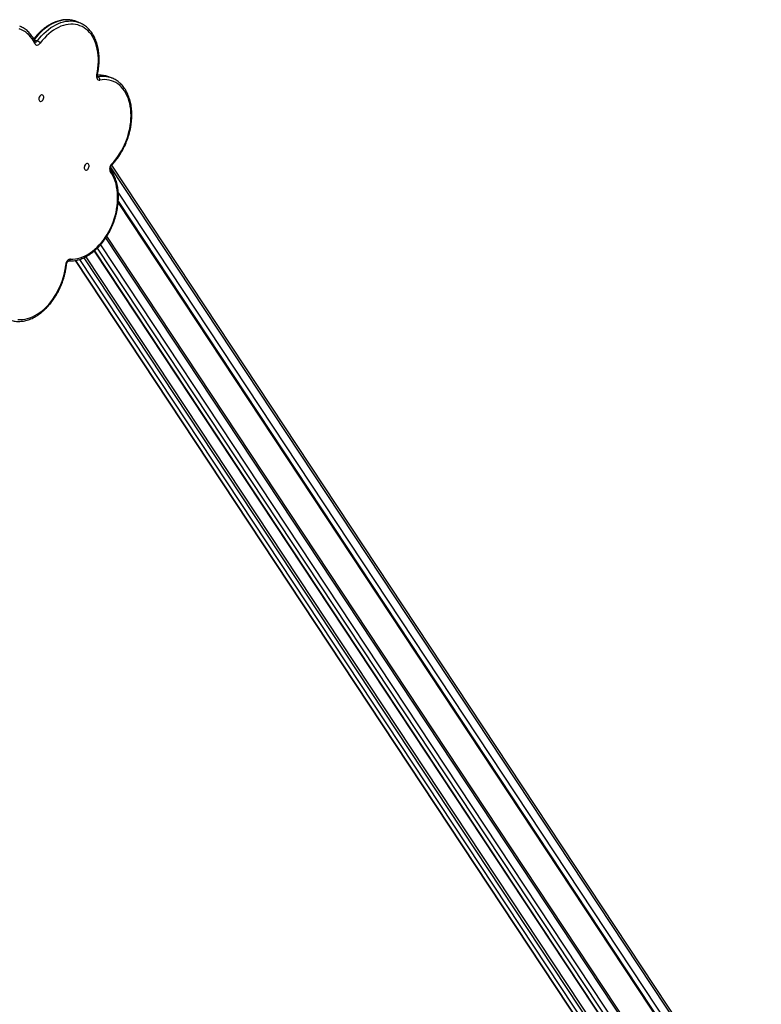
# Model space of a CAD drawing. Units: millimetres. Extents: x 93103 to 111891, y 80499 to 93189.
# Drawn here: x 110737 to 111876, y 83186 to 84699 of the extents above; entities that cross this region are included whole.
import ezdxf

# ---------------------------------------------------------------- set-up
doc = ezdxf.new("R2010")
doc.units = ezdxf.units.MM
doc.header["$LTSCALE"] = 100
doc.layers.add('AXONOMETRIC', color=7, linetype='Continuous')
doc.layers.add('TIPTAP_DIM', color=9, linetype='Continuous')

# ---------------------------------------------------------------- blocks, each defined once
blk = doc.blocks.new('K008LL AL_axonometric')
at = {"layer": 'AXONOMETRIC'}
for p, q in [((734.5, 2828.4), (729.6, 2830.3)), ((734.5, 2828.4), (734.8, 2828.3)), ((665.7, 2802), (670.6, 2800.2)), ((763, 2745.4), (764.1, 2745)), ((784.6, 2743.2), (779.7, 2745.1)), ((784.6, 2743.2), (785, 2743.1)), ((1780.7, 1097.4), (783.2, 2606.7)), ((1782.6, 1099.8), (784.9, 2609.3)), ((795, 2566), (1772.5, 1087.1)), ((794.7, 2551.1), (1763.3, 1085.7)), ((1766, 1084.7), (795, 2553.9)), ((1737.1, 1042.7), (775.7, 2497.4)), ((1739, 1045), (777.3, 2500)), ((1722.5, 1030), (762.9, 2481.8)), ((767.6, 2486.8), (1728.9, 1032.3)), ((741.9, 2466.9), (1677.3, 1051.6)), ((745.2, 2468.6), (1679.7, 1054.6)), ((757.9, 2477.3), (1711.9, 1033.9)), ((758.3, 2477.6), (1712.7, 1033.6)), ((728.7, 2462.7), (1660.4, 1053.1)), ((729.3, 2462.8), (1661.2, 1052.8)), ((1670.9, 1049.2), (735.6, 2464.4))]:
    blk.add_line(p, q, dxfattribs=at)
at = {"layer": 'AXONOMETRIC', "flags": 128}
for points in [[(729.6, 2830.3), (728.1, 2830.8), (724.6, 2831.7), (721, 2832.3), (717.3, 2832.6), (713.5, 2832.5), (709.7, 2832.1), (705.9, 2831.3), (702, 2830.2), (698.1, 2828.7), (694.2, 2826.9), (690.4, 2824.8), (686.6, 2822.4), (682.9, 2819.7), (679.2, 2816.7), (675.7, 2813.4), (672.2, 2809.9), (668.9, 2806.1), (665.7, 2802)], [(670.6, 2800.2), (673.8, 2804.2), (677.1, 2808), (680.5, 2811.6), (684.1, 2814.9), (687.7, 2817.9), (691.5, 2820.6), (695.3, 2823), (699.1, 2825.1), (703, 2826.9), (706.8, 2828.4), (710.7, 2829.5), (714.6, 2830.3), (718.4, 2830.7), (722.2, 2830.8), (725.9, 2830.5), (729.5, 2829.9), (733, 2828.9), (734.5, 2828.4)], [(666.6, 2796.3), (664.7, 2799.9), (662.6, 2803.3), (660.3, 2806.4), (657.8, 2809.2), (655.1, 2811.8), (652.2, 2814), (649.2, 2815.9), (646, 2817.4), (642.7, 2818.7)], [(761.8, 2748.1), (762.8, 2753.2), (763.6, 2758.3), (764.1, 2763.3), (764.3, 2768.3), (764.3, 2773.2), (764, 2778.1), (763.5, 2782.7), (762.7, 2787.3), (761.7, 2791.7), (760.4, 2795.9), (758.9, 2799.8), (757.2, 2803.6), (755.2, 2807.1), (753, 2810.4), (750.6, 2813.3), (748, 2816), (745.2, 2818.4), (742.3, 2820.5), (739.2, 2822.2), (735.9, 2823.6), (732.6, 2824.7), (729.1, 2825.4), (725.5, 2825.8), (721.8, 2825.9), (718.1, 2825.5), (714.4, 2824.9), (710.6, 2823.9), (706.8, 2822.6), (703, 2820.9), (699.2, 2818.9), (695.5, 2816.6), (691.9, 2814), (688.3, 2811.1), (684.8, 2807.9), (681.5, 2804.4), (678.2, 2800.7), (675.1, 2796.8)], [(666.6, 2796.3), (667.3, 2795.2), (668.2, 2794.4), (669.2, 2793.9), (670.4, 2793.8), (671.6, 2794.1), (672.9, 2794.7), (674, 2795.6), (675.1, 2796.8)], [(761.8, 2748.1), (761.5, 2746.4), (761.6, 2744.8), (761.9, 2743.3), (762.4, 2742.1), (763.2, 2741.1), (764.2, 2740.4), (765.3, 2740.1), (766.5, 2740.1)], [(762.9, 2748.2), (762.8, 2748.1), (762.6, 2748.1), (762.3, 2748), (761.8, 2748.1)], [(763.1, 2745), (763.5, 2744.9), (764.1, 2745)], [(784.6, 2610.8), (787.9, 2614.4), (791.1, 2618.3), (794.1, 2622.3), (797, 2626.6), (799.6, 2631), (802.1, 2635.6), (804.4, 2640.3), (806.5, 2645.2), (808.3, 2650.1), (809.9, 2655.2), (811.3, 2660.2), (812.5, 2665.3), (813.4, 2670.4), (814, 2675.5), (814.4, 2680.5), (814.5, 2685.5), (814.4, 2690.4), (814, 2695.2), (813.3, 2699.8), (812.4, 2704.2), (811.3, 2708.5), (809.9, 2712.6), (808.2, 2716.5), (806.4, 2720.1), (804.3, 2723.5), (802, 2726.6), (799.5, 2729.5), (796.8, 2732), (794, 2734.2), (790.9, 2736.2), (787.8, 2737.7), (784.5, 2739), (781, 2739.9), (777.5, 2740.5), (773.9, 2740.7), (770.2, 2740.6), (766.5, 2740.1)], [(680.3, 2714.3), (680, 2715.4), (679.5, 2716.3), (678.7, 2716.9), (677.9, 2717.2), (676.9, 2717.1), (675.9, 2716.7), (675, 2716), (674.2, 2715.1), (673.5, 2713.9), (673, 2712.6), (672.8, 2711.3), (672.9, 2710), (673.2, 2708.9), (673.7, 2708), (674.4, 2707.4), (675.3, 2707.1), (676.2, 2707.2), (677.2, 2707.6), (678.2, 2708.3), (679, 2709.2), (679.7, 2710.4), (680.1, 2711.7), (680.3, 2713), (680.3, 2714.3)], [(750, 2608.8), (749.7, 2609.9), (749.2, 2610.8), (748.5, 2611.4), (747.6, 2611.7), (746.6, 2611.6), (745.6, 2611.3), (744.7, 2610.5), (743.9, 2609.6), (743.2, 2608.4), (742.8, 2607.1), (742.5, 2605.8), (742.6, 2604.5), (742.9, 2603.4), (743.4, 2602.5), (744.1, 2601.9), (745, 2601.6), (746, 2601.7), (746.9, 2602.1), (747.9, 2602.8), (748.7, 2603.7), (749.4, 2604.9), (749.8, 2606.2), (750, 2607.5), (750, 2608.8)], [(784.6, 2610.8), (783.6, 2609.6), (782.7, 2608.1), (782.1, 2606.5), (781.7, 2604.8), (781.5, 2603.2), (781.7, 2601.6), (782.1, 2600.2), (782.7, 2599.1)], [(721.7, 2465), (725.3, 2465), (729, 2465.3), (732.8, 2466), (736.6, 2467), (740.4, 2468.4), (744.2, 2470), (747.9, 2472), (751.6, 2474.4), (755.3, 2477), (758.9, 2479.9), (762.3, 2483.1), (765.7, 2486.6), (768.9, 2490.3), (772, 2494.2), (775, 2498.3), (777.7, 2502.7), (780.3, 2507.2), (782.7, 2511.9), (784.9, 2516.7), (786.9, 2521.6), (788.6, 2526.6), (790.1, 2531.6), (791.4, 2536.7), (792.4, 2541.8), (793.2, 2546.9), (793.7, 2552), (793.9, 2557), (793.9, 2561.9), (793.7, 2566.7), (793.2, 2571.4), (792.4, 2576), (791.4, 2580.3), (790.1, 2584.5), (788.6, 2588.5), (786.8, 2592.3), (784.9, 2595.8), (782.7, 2599.1)], [(640.6, 2372.2), (644.2, 2372), (647.9, 2372.1), (651.7, 2372.6), (655.4, 2373.5), (659.2, 2374.6), (663, 2376.1), (666.8, 2378), (670.5, 2380.1), (674.2, 2382.6), (677.8, 2385.4), (681.4, 2388.4), (684.8, 2391.7), (688.1, 2395.3), (691.3, 2399.1), (694.3, 2403.2), (697.1, 2407.4), (699.8, 2411.9), (702.3, 2416.4), (704.6, 2421.2), (706.7, 2426), (708.5, 2431), (710.2, 2436), (711.6, 2441.1), (712.7, 2446.2), (713.6, 2451.3), (714.3, 2456.3)], [(721.7, 2465), (720.4, 2464.9), (719.2, 2464.5), (718, 2463.7), (716.9, 2462.5), (715.9, 2461.2), (715.1, 2459.7), (714.6, 2458), (714.3, 2456.3)], [(714.3, 2456.3), (714.8, 2456.5), (715.1, 2456.6), (715.4, 2456.8), (715.5, 2457)]]:
    blk.add_lwpolyline(points, dxfattribs=at)
at = {"layer": 'AXONOMETRIC'}
for centre, radius, start, end in [((668.1, 2801.6), 2.84, 256.7698, 330.9011), ((666.3, 2789.8), 11.3, 38.5295, 67.499), ((665, 2798.3), 2.49, 307.9428, 18.0716), ((766.5, 2708.8), 38.6, 69.8741, 95.4661), ((771.2, 2706.4), 39.2, 69.9844, 100.4783), ((761.8, 2740.8), 4.71, 350.9745, 61.3344), ((783.3, 2609.9), 1.58, 329.2646, 36.2879), ((780.6, 2601.1), 2.91, 316.4786, 28.8236), ((718.3, 2465.4), 3.37, 275.7712, 353.1687)]:
    blk.add_arc(centre, radius, start, end, dxfattribs=at)
for points, knots in [([(729.5, 2830.2), (728.8, 2830.5), (727, 2831.2), (723.9, 2831.9), (720.4, 2832.5), (716.9, 2832.8), (713.3, 2832.7), (709.6, 2832.4), (705.9, 2831.7), (702.2, 2830.8), (698.5, 2829.5), (694.7, 2827.9), (691, 2826.1), (687.4, 2824), (683.8, 2821.5), (680.3, 2818.9), (676.8, 2815.9), (673.5, 2812.8), (670.2, 2809.4), (667.5, 2806.2), (665.8, 2804.1), (665.2, 2803.2)], [0, 0, 0, 0, 0.036189, 0.089751, 0.143335, 0.197009, 0.250826, 0.304826, 0.359031, 0.413443, 0.468051, 0.522831, 0.577755, 0.632791, 0.68791, 0.743084, 0.798292, 0.853517, 0.908744, 0.963963, 1, 1, 1, 1]), ([(667.4, 2799), (667.1, 2799.7), (666.2, 2801.6), (664.5, 2804.5), (662.4, 2807.7), (660, 2810.7), (657.5, 2813.5), (654.8, 2816), (652, 2818.2), (649, 2820.1), (646.2, 2821.6), (644.3, 2822.4), (643.5, 2822.7)], [0, 0, 0, 0, 0.058565, 0.167747, 0.276742, 0.385399, 0.493665, 0.601502, 0.708892, 0.815872, 0.922502, 1, 1, 1, 1]), ([(762.9, 2748.2), (763.1, 2749.1), (763.6, 2751.6), (764.4, 2755.7), (765, 2760.6), (765.4, 2765.5), (765.6, 2770.3), (765.5, 2775.1), (765.2, 2779.8), (764.7, 2784.3), (764, 2788.8), (763, 2793.1), (761.8, 2797.2), (760.4, 2801.2), (758.7, 2805), (756.9, 2808.6), (754.8, 2811.9), (752.5, 2815), (750.1, 2817.9), (747.5, 2820.5), (744.7, 2822.8), (741.7, 2824.9), (738.7, 2826.6), (736.3, 2827.7), (735, 2828.2), (734.8, 2828.3)], [0, 0, 0, 0, 0.024505, 0.070735, 0.116985, 0.163254, 0.20954, 0.255846, 0.302168, 0.348509, 0.394863, 0.441218, 0.487563, 0.533883, 0.580154, 0.626352, 0.67245, 0.718417, 0.76423, 0.809866, 0.855314, 0.900581, 0.945687, 0.990668, 1, 1, 1, 1]), ([(667.5, 2798.8), (667.6, 2798.8), (667.6, 2798.8), (667.5, 2798.8), (667.4, 2799), (667.4, 2799)], [0, 0, 0, 0, 0.056742, 0.686276, 1, 1, 1, 1]), ([(763.2, 2745), (763.2, 2745), (763.2, 2745), (763.1, 2745), (762.9, 2745.4), (762.8, 2746), (762.7, 2746.8), (762.8, 2747.6), (762.9, 2748.1), (762.9, 2748.2)], [0, 0, 0, 0, 0.009591, 0.202681, 0.379773, 0.563074, 0.745251, 0.930121, 1, 1, 1, 1]), ([(780.4, 2744.8), (779.8, 2745), (778.2, 2745.7), (775.4, 2746.4), (772, 2747.1), (768.5, 2747.5), (765.4, 2747.6), (763.5, 2747.5), (762.8, 2747.4)], [0, 0, 0, 0, 0.095471, 0.292958, 0.490445, 0.688162, 0.886335, 1, 1, 1, 1]), ([(784.7, 2609.1), (785.3, 2609.7), (786.9, 2611.4), (789.6, 2614.5), (792.6, 2618.2), (795.4, 2622.2), (798.2, 2626.4), (800.7, 2630.7), (803.1, 2635.1), (805.3, 2639.7), (807.3, 2644.3), (809.1, 2649.1), (810.7, 2653.9), (812.1, 2658.8), (813.2, 2663.7), (814.2, 2668.6), (814.9, 2673.5), (815.4, 2678.4), (815.7, 2683.2), (815.7, 2688), (815.6, 2692.7), (815.1, 2697.3), (814.5, 2701.8), (813.6, 2706.2), (812.5, 2710.4), (811.1, 2714.4), (809.6, 2718.3), (807.8, 2722), (805.8, 2725.4), (803.6, 2728.6), (801.2, 2731.6), (798.7, 2734.3), (796, 2736.7), (793.1, 2738.9), (790.1, 2740.8), (787.4, 2742.2), (785.6, 2742.8), (785, 2743.1)], [0, 0, 0, 0, 0.015622, 0.045041, 0.074455, 0.103862, 0.133261, 0.162653, 0.19204, 0.221421, 0.2508, 0.280178, 0.309559, 0.33894, 0.368328, 0.397722, 0.427124, 0.456537, 0.485962, 0.515398, 0.544847, 0.574307, 0.603776, 0.63325, 0.66272, 0.692178, 0.721611, 0.751005, 0.780343, 0.809604, 0.838775, 0.867836, 0.896781, 0.925607, 0.954325, 0.982953, 1, 1, 1, 1]), ([(783.1, 2602.5), (783.1, 2602.5), (783.1, 2602.6), (782.9, 2602.9), (782.7, 2603.7), (782.7, 2604.6), (782.9, 2605.6), (783.2, 2606.7), (783.7, 2607.7), (784.2, 2608.5), (784.5, 2608.9), (784.7, 2609.1)], [0, 0, 0, 0, 0.06177, 0.185161, 0.302813, 0.421002, 0.541299, 0.663798, 0.787378, 0.910269, 1, 1, 1, 1]), ([(718.7, 2462.1), (719.3, 2462.1), (721.2, 2462), (724.3, 2462.1), (727.9, 2462.5), (731.7, 2463.3), (735.4, 2464.3), (739.1, 2465.6), (742.8, 2467.3), (746.5, 2469.2), (750.1, 2471.4), (753.7, 2473.9), (757.2, 2476.6), (760.7, 2479.6), (764, 2482.9), (767.2, 2486.3), (770.3, 2490), (773.2, 2493.8), (776, 2497.9), (778.7, 2502.1), (781.2, 2506.4), (783.5, 2510.9), (785.6, 2515.5), (787.5, 2520.2), (789.2, 2525), (790.7, 2529.9), (792, 2534.7), (793.1, 2539.7), (794, 2544.6), (794.6, 2549.5), (795, 2554.4), (795.2, 2559.2), (795.2, 2563.9), (794.9, 2568.6), (794.4, 2573.2), (793.6, 2577.6), (792.6, 2581.9), (791.4, 2586.1), (790, 2590), (788.3, 2593.8), (786.5, 2597.4), (784.7, 2600.2), (783.6, 2601.9), (783.1, 2602.5)], [0, 0, 0, 0, 0.013456, 0.037877, 0.062357, 0.086931, 0.111599, 0.136352, 0.161181, 0.186071, 0.211008, 0.23598, 0.260974, 0.285981, 0.310994, 0.336006, 0.361014, 0.386017, 0.411014, 0.436004, 0.46099, 0.48597, 0.510946, 0.535922, 0.560898, 0.585875, 0.610855, 0.635839, 0.660831, 0.68583, 0.710839, 0.735857, 0.760886, 0.785925, 0.810973, 0.836028, 0.861084, 0.886134, 0.911171, 0.936181, 0.961152, 0.986069, 1, 1, 1, 1]), ([(627.3, 2371.7), (627.6, 2371.6), (629, 2371), (631.5, 2370.3), (635, 2369.5), (638.5, 2369.1), (642.1, 2369), (645.7, 2369.2), (649.4, 2369.6), (653.1, 2370.4), (656.8, 2371.5), (660.5, 2372.9), (664.3, 2374.6), (667.9, 2376.6), (671.6, 2378.8), (675.1, 2381.3), (678.6, 2384.1), (682, 2387.2), (685.3, 2390.4), (688.5, 2393.9), (691.6, 2397.6), (694.5, 2401.5), (697.3, 2405.6), (699.9, 2409.8), (702.4, 2414.2), (704.6, 2418.7), (706.7, 2423.3), (708.6, 2428.1), (710.3, 2432.8), (711.8, 2437.7), (713.1, 2442.6), (714.1, 2447.5), (714.9, 2452.3), (715.3, 2455.5), (715.5, 2457)], [0, 0, 0, 0, 0.0085147, 0.0398423, 0.0711647, 0.1025171, 0.133936, 0.1654505, 0.1970784, 0.228828, 0.2606968, 0.2926749, 0.3247471, 0.3568953, 0.3891016, 0.4213491, 0.4536232, 0.4859128, 0.5182082, 0.5505016, 0.5827905, 0.6150707, 0.6473441, 0.6796087, 0.7118661, 0.7441191, 0.776367, 0.8086144, 0.8408614, 0.8731105, 0.905364, 0.9376237, 0.9698934, 1, 1, 1, 1]), ([(715.5, 2457), (715.5, 2457.2), (715.5, 2457.7), (715.8, 2458.6), (716.2, 2459.6), (716.8, 2460.6), (717.4, 2461.3), (718, 2461.8), (718.4, 2462.1), (718.7, 2462.1), (718.7, 2462.1), (718.7, 2462.1)], [0, 0, 0, 0, 0.061176, 0.18592, 0.311851, 0.43759, 0.561423, 0.683051, 0.804313, 0.929274, 1, 1, 1, 1])]:
    blk.add_open_spline(points, degree=3, knots=knots, dxfattribs=at)

msp = doc.modelspace()

# ---------------------------------------------------------------- block references
at = {"layer": 'TIPTAP_DIM'}
msp.add_blockref('K008LL AL_axonometric', (110093.2, 81866.6), dxfattribs=at)

doc.saveas('drawing.dxf')
